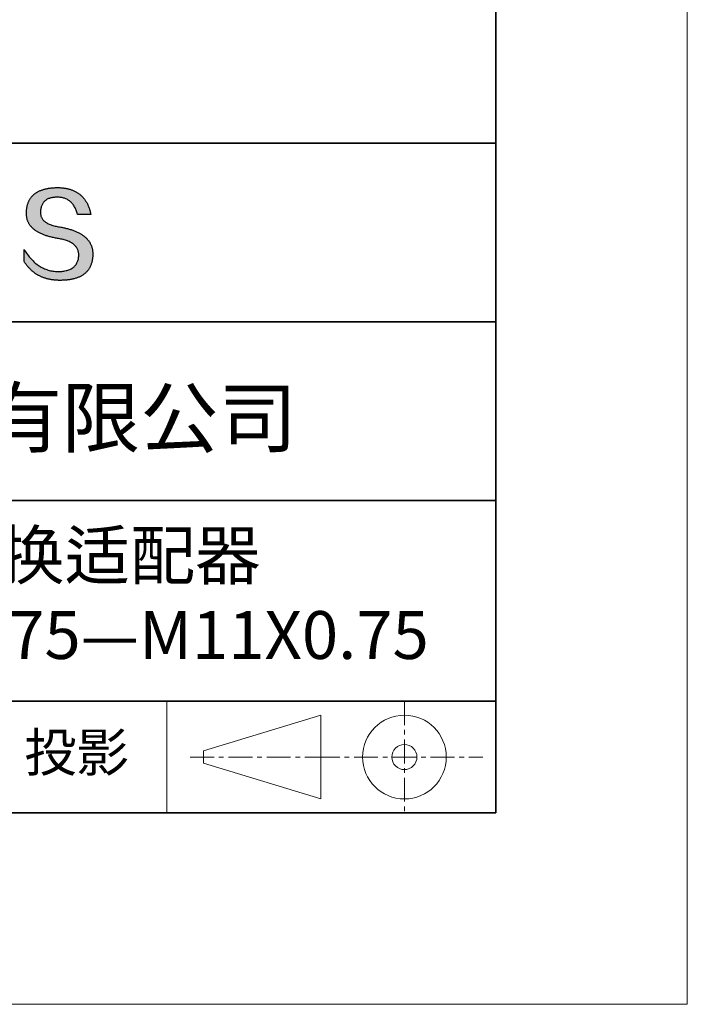
# Model space of a CAD drawing. Units: millimetres. Extents: x 11991 to 12288, y -7562 to -7352.
# Drawn here: x 12254 to 12288, y -7562 to -7511 of the extents above; entities that cross this region are included whole.
import ezdxf

# ---------------------------------------------------------------- set-up
doc = ezdxf.new("R2010")
doc.units = ezdxf.units.MM
doc.header["$LTSCALE"] = 10
doc.linetypes.add('CENTER', pattern=[2, 1.25, -0.25, 0.25, -0.25])
for name, color, linetype, lineweight in [('3中心线层', 1, 'CENTER', 9), ('粗实线层', 7, 'Continuous', 35), ('细实线层', 7, 'Continuous', 18)]:
    doc.layers.add(name, color=color, linetype=linetype, lineweight=lineweight)
doc.layers.add('6文字层', color=3, linetype='Continuous')
doc.styles.get("Standard").update_dxf_attribs({"font": 'simhei.ttf'})

# ---------------------------------------------------------------- blocks, each defined once
blk = doc.blocks.new('*X10')
at = {"layer": '粗实线层'}
for p, q in [((138.5, -95), (138.5, 95)), ((-138.5, -95), (138.5, -95))]:
    blk.add_line(p, q, dxfattribs=at)
at = {"layer": '细实线层'}
for p, q in [((148.5, -105), (148.5, 105)), ((-148.5, -105), (148.5, -105))]:
    blk.add_line(p, q, dxfattribs=at)

msp = doc.modelspace()

# ---------------------------------------------------------------- hatches: boundary and pattern name
msp.add_hatch(color=256).paths.add_polyline_path([(12257.36262, -7522.6752), (12257.35158, -7522.6452), (12257.33967, -7522.61561), (12257.32689, -7522.58642), (12257.31325, -7522.55763), (12257.29875, -7522.52925), (12257.28337, -7522.50127), (12257.26714, -7522.4737), (12257.25004, -7522.44653), (12257.23207, -7522.41976), (12257.21324, -7522.39341), (12257.19355, -7522.36745), (12257.17299, -7522.3419), (12257.15156, -7522.31676), (12257.12927, -7522.29202), (12257.10612, -7522.26769), (12257.0821, -7522.24376), (12257.05722, -7522.22023), (12257.03147, -7522.19711), (12257.00485, -7522.17439), (12256.97737, -7522.15208), (12256.94903, -7522.13018), (12256.91982, -7522.10868), (12256.88974, -7522.08758), (12256.85881, -7522.06689), (12256.827, -7522.0466), (12256.79433, -7522.02672), (12256.7608, -7522.00724), (12256.7264, -7521.98817), (12256.69114, -7521.9695), (12256.65501, -7521.95124), (12256.61802, -7521.93338), (12256.58016, -7521.91592), (12256.54143, -7521.89887), (12256.50185, -7521.88223), (12256.46139, -7521.86599), (12256.42007, -7521.85016), (12256.37789, -7521.83473), (12256.33484, -7521.8197), (12256.29093, -7521.80508), (12256.24615, -7521.79086), (12256.20051, -7521.77705), (12256.154, -7521.76365), (12256.10663, -7521.75065), (12256.05839, -7521.73805), (12256.00929, -7521.72586), (12255.95932, -7521.71407), (12255.90849, -7521.70269), (12255.85679, -7521.69171), (12255.80423, -7521.68114), (12255.7508, -7521.67097), (12255.69651, -7521.66121), (12255.63264, -7521.65121), (12255.57088, -7521.64027), (12255.51123, -7521.62839), (12255.45369, -7521.61557), (12255.39825, -7521.60181), (12255.34492, -7521.58711), (12255.2937, -7521.57147), (12255.24459, -7521.5549), (12255.19758, -7521.53738), (12255.15269, -7521.51893), (12255.1099, -7521.49954), (12255.06922, -7521.4792), (12255.03065, -7521.45793), (12254.99419, -7521.43572), (12254.95983, -7521.41257), (12254.92759, -7521.38848), (12254.89745, -7521.36345), (12254.86942, -7521.33748), (12254.84351, -7521.31057), (12254.8197, -7521.28272), (12254.79799, -7521.25394), (12254.7784, -7521.22421), (12254.76092, -7521.19354), (12254.74555, -7521.16194), (12254.73228, -7521.1294), (12254.72113, -7521.09591), (12254.71208, -7521.06149), (12254.70515, -7521.02613), (12254.70032, -7520.98983), (12254.69761, -7520.95259), (12254.697, -7520.91441), (12254.6985, -7520.87529), (12254.70057, -7520.82829), (12254.70427, -7520.78278), (12254.7096, -7520.73876), (12254.71657, -7520.69624), (12254.72517, -7520.6552), (12254.73541, -7520.61566), (12254.74727, -7520.57761), (12254.76077, -7520.54105), (12254.77591, -7520.50598), (12254.79267, -7520.4724), (12254.81107, -7520.44031), (12254.8311, -7520.40972), (12254.85276, -7520.38062), (12254.87606, -7520.35301), (12254.90098, -7520.32689), (12254.92754, -7520.30226), (12254.95573, -7520.27913), (12254.98555, -7520.25749), (12255.017, -7520.23734), (12255.05009, -7520.21868), (12255.0848, -7520.20151), (12255.12115, -7520.18584), (12255.15913, -7520.17166), (12255.19873, -7520.15897), (12255.23997, -7520.14778), (12255.28284, -7520.13807), (12255.32734, -7520.12986), (12255.37347, -7520.12315), (12255.42123, -7520.11792), (12255.47062, -7520.11419), (12255.52164, -7520.11195), (12255.57428, -7520.1112), (12255.62462, -7520.11208), (12255.67385, -7520.1147), (12255.72196, -7520.11907), (12255.76897, -7520.12519), (12255.81486, -7520.13306), (12255.85964, -7520.14268), (12255.90331, -7520.15405), (12255.94586, -7520.16716), (12255.98731, -7520.18202), (12256.02764, -7520.19863), (12256.06686, -7520.21699), (12256.10497, -7520.2371), (12256.14196, -7520.25896), (12256.17784, -7520.28256), (12256.21261, -7520.30791), (12256.24627, -7520.33501), (12256.27881, -7520.36386), (12256.31025, -7520.39445), (12256.34056, -7520.4268), (12256.36977, -7520.46089), (12256.39786, -7520.49673), (12256.42484, -7520.53431), (12256.4507, -7520.57364), (12256.47545, -7520.61473), (12256.49909, -7520.65755), (12256.52161, -7520.70213), (12256.54302, -7520.74845), (12256.56331, -7520.79652), (12256.58249, -7520.84634), (12256.60056, -7520.8979), (12256.61751, -7520.95122), (12256.63334, -7521.00628), (12257.32572, -7521.00628), (12257.31651, -7520.96296), (12257.30673, -7520.92033), (12257.29637, -7520.87839), (12257.28543, -7520.83712), (12257.27392, -7520.79653), (12257.26183, -7520.75663), (12257.24917, -7520.71741), (12257.23593, -7520.67887), (12257.22211, -7520.64101), (12257.20772, -7520.60384), (12257.19275, -7520.56734), (12257.17721, -7520.53153), (12257.16108, -7520.4964), (12257.14439, -7520.46195), (12257.12711, -7520.42818), (12257.10926, -7520.3951), (12257.09083, -7520.36269), (12257.07183, -7520.33097), (12257.05225, -7520.29993), (12257.03209, -7520.26957), (12257.01136, -7520.2399), (12256.99005, -7520.2109), (12256.96816, -7520.18259), (12256.9457, -7520.15496), (12256.92266, -7520.12801), (12256.89905, -7520.10174), (12256.87485, -7520.07616), (12256.85008, -7520.05126), (12256.82474, -7520.02703), (12256.79882, -7520.0035), (12256.77232, -7519.98064), (12256.74524, -7519.95846), (12256.71759, -7519.93697), (12256.68936, -7519.91616), (12256.66056, -7519.89603), (12256.63118, -7519.87659), (12256.60122, -7519.85782), (12256.57068, -7519.83974), (12256.53957, -7519.82234), (12256.50788, -7519.80562), (12256.47561, -7519.78959), (12256.44277, -7519.77424), (12256.40935, -7519.75956), (12256.37536, -7519.74558), (12256.34078, -7519.73227), (12256.30563, -7519.71964), (12256.26991, -7519.7077), (12256.2336, -7519.69644), (12256.19672, -7519.68587), (12256.15927, -7519.67597), (12256.12123, -7519.66676), (12256.08262, -7519.65823), (12256.04343, -7519.65038), (12256.00367, -7519.64321), (12255.96333, -7519.63673), (12255.92241, -7519.63093), (12255.88091, -7519.62581), (12255.83884, -7519.62137), (12255.79619, -7519.61762), (12255.75296, -7519.61455), (12255.70916, -7519.61216), (12255.66478, -7519.61045), (12255.61982, -7519.60943), (12255.57428, -7519.60909), (12255.52564, -7519.61007), (12255.47774, -7519.61166), (12255.43059, -7519.61384), (12255.38418, -7519.61661), (12255.33852, -7519.61998), (12255.29361, -7519.62395), (12255.24944, -7519.62852), (12255.20602, -7519.63368), (12255.16335, -7519.63944), (12255.12142, -7519.64579), (12255.08024, -7519.65275), (12255.0398, -7519.66029), (12255.00012, -7519.66844), (12254.96117, -7519.67718), (12254.92298, -7519.68652), (12254.88553, -7519.69646), (12254.84882, -7519.70699), (12254.81287, -7519.71812), (12254.77766, -7519.72985), (12254.74319, -7519.74217), (12254.70947, -7519.75509), (12254.6765, -7519.7686), (12254.64428, -7519.78272), (12254.6128, -7519.79743), (12254.58206, -7519.81274), (12254.55208, -7519.82864), (12254.52284, -7519.84514), (12254.49434, -7519.86224), (12254.46659, -7519.87993), (12254.43959, -7519.89822), (12254.41333, -7519.91711), (12254.38782, -7519.93659), (12254.36306, -7519.95668), (12254.33904, -7519.97735), (12254.31577, -7519.99863), (12254.29325, -7520.0205), (12254.27147, -7520.04297), (12254.25043, -7520.06604), (12254.23014, -7520.0897), (12254.2106, -7520.11396), (12254.19181, -7520.13882), (12254.17376, -7520.16427), (12254.15646, -7520.19032), (12254.1399, -7520.21697), (12254.12409, -7520.24421), (12254.10902, -7520.27205), (12254.0947, -7520.30049), (12254.08113, -7520.32953), (12254.0683, -7520.35916), (12254.05622, -7520.38939), (12254.04488, -7520.42022), (12254.03429, -7520.45164), (12254.02445, -7520.48366), (12254.01535, -7520.51628), (12254.007, -7520.54949), (12253.99939, -7520.5833), (12253.99253, -7520.61771), (12253.98642, -7520.65272), (12253.98105, -7520.68832), (12253.97642, -7520.72452), (12253.97255, -7520.76132), (12253.96941, -7520.79871), (12253.96703, -7520.8367), (12253.96539, -7520.87529), (12253.96328, -7520.90988), (12253.96207, -7520.94407), (12253.96176, -7520.97785), (12253.96234, -7521.01122), (12253.96381, -7521.0442), (12253.96618, -7521.07676), (12253.96945, -7521.10892), (12253.97361, -7521.14068), (12253.97867, -7521.17203), (12253.98462, -7521.20298), (12253.99146, -7521.23352), (12253.9992, -7521.26366), (12254.00784, -7521.29339), (12254.01737, -7521.32272), (12254.0278, -7521.35164), (12254.03912, -7521.38016), (12254.05134, -7521.40827), (12254.06445, -7521.43598), (12254.07845, -7521.46328), (12254.09336, -7521.49018), (12254.10915, -7521.51667), (12254.12585, -7521.54276), (12254.14343, -7521.56844), (12254.16192, -7521.59372), (12254.18129, -7521.61859), (12254.20157, -7521.64306), (12254.22274, -7521.66712), (12254.2448, -7521.69078), (12254.26776, -7521.71403), (12254.29161, -7521.73688), (12254.31636, -7521.75932), (12254.34201, -7521.78136), (12254.36854, -7521.80299), (12254.39598, -7521.82421), (12254.42431, -7521.84503), (12254.45353, -7521.86545), (12254.48366, -7521.88546), (12254.51467, -7521.90506), (12254.54658, -7521.92426), (12254.57939, -7521.94306), (12254.61309, -7521.96144), (12254.64769, -7521.97943), (12254.68318, -7521.99701), (12254.71957, -7522.01418), (12254.75685, -7522.03095), (12254.79503, -7522.04731), (12254.8341, -7522.06326), (12254.87407, -7522.07881), (12254.91493, -7522.09396), (12254.95669, -7522.1087), (12254.99935, -7522.12303), (12255.0429, -7522.13696), (12255.08734, -7522.15049), (12255.13268, -7522.1636), (12255.17892, -7522.17632), (12255.22605, -7522.18862), (12255.27408, -7522.20052), (12255.323, -7522.21202), (12255.37282, -7522.22311), (12255.42353, -7522.23379), (12255.47514, -7522.24407), (12255.52764, -7522.25395), (12255.58104, -7522.26341), (12255.63534, -7522.27248), (12255.70047, -7522.28392), (12255.76355, -7522.29639), (12255.82455, -7522.30988), (12255.88349, -7522.32439), (12255.94036, -7522.33992), (12255.99517, -7522.35648), (12256.04791, -7522.37405), (12256.09858, -7522.39265), (12256.14719, -7522.41227), (12256.19373, -7522.43291), (12256.2382, -7522.45458), (12256.28061, -7522.47726), (12256.32094, -7522.50097), (12256.35921, -7522.5257), (12256.39542, -7522.55145), (12256.42955, -7522.57823), (12256.46162, -7522.60603), (12256.49162, -7522.63485), (12256.51955, -7522.66469), (12256.54541, -7522.69555), (12256.5692, -7522.72744), (12256.59093, -7522.76035), (12256.61058, -7522.79428), (12256.62817, -7522.82924), (12256.64369, -7522.86522), (12256.65714, -7522.90222), (12256.66853, -7522.94025), (12256.67784, -7522.97929), (12256.68508, -7523.01936), (12256.69025, -7523.06046), (12256.69336, -7523.10258), (12256.69439, -7523.14572), (12256.69209, -7523.1968), (12256.68777, -7523.2463), (12256.68141, -7523.29422), (12256.67303, -7523.34056), (12256.66262, -7523.38532), (12256.65018, -7523.42851), (12256.63571, -7523.47011), (12256.61922, -7523.51014), (12256.60069, -7523.54859), (12256.58014, -7523.58546), (12256.55756, -7523.62075), (12256.53296, -7523.65446), (12256.50632, -7523.68659), (12256.47766, -7523.71715), (12256.44697, -7523.74612), (12256.41426, -7523.77352), (12256.37951, -7523.79933), (12256.34274, -7523.82357), (12256.30394, -7523.84623), (12256.26311, -7523.86731), (12256.22025, -7523.88681), (12256.17537, -7523.90474), (12256.12846, -7523.92108), (12256.07952, -7523.93585), (12256.02856, -7523.94903), (12255.97556, -7523.96064), (12255.92054, -7523.97067), (12255.86349, -7523.97912), (12255.80442, -7523.98599), (12255.74332, -7523.99128), (12255.68018, -7523.99499), (12255.61503, -7523.99713), (12255.5467, -7523.99469), (12255.47922, -7523.99008), (12255.41256, -7523.9833), (12255.34675, -7523.97434), (12255.28177, -7523.9632), (12255.21762, -7523.94989), (12255.15431, -7523.9344), (12255.09184, -7523.91673), (12255.0302, -7523.89689), (12254.9694, -7523.87487), (12254.90944, -7523.85067), (12254.85031, -7523.8243), (12254.79201, -7523.79576), (12254.73455, -7523.76504), (12254.67793, -7523.73214), (12254.62214, -7523.69707), (12254.56719, -7523.65982), (12254.51307, -7523.6204), (12254.45979, -7523.5788), (12254.40735, -7523.53502), (12254.35574, -7523.48908), (12254.30496, -7523.44095), (12254.25502, -7523.39065), (12254.20592, -7523.33818), (12254.15765, -7523.28353), (12254.11022, -7523.2267), (12254.06362, -7523.1677), (12254.01786, -7523.10653), (12253.97293, -7523.04318), (12253.92884, -7522.97765), (12253.88558, -7522.90996), (12253.84316, -7522.84008), (12253.84316, -7523.47318), (12253.86241, -7523.50364), (12253.88198, -7523.53362), (12253.90187, -7523.56312), (12253.92207, -7523.59214), (12253.9426, -7523.62069), (12253.96344, -7523.64875), (12253.9846, -7523.67633), (12254.00607, -7523.70343), (12254.02787, -7523.73005), (12254.04998, -7523.7562), (12254.07241, -7523.78186), (12254.09516, -7523.80704), (12254.11823, -7523.83175), (12254.14161, -7523.85597), (12254.16532, -7523.87972), (12254.18934, -7523.90298), (12254.21368, -7523.92577), (12254.23834, -7523.94807), (12254.26332, -7523.9699), (12254.28861, -7523.99124), (12254.31422, -7524.01211), (12254.34015, -7524.0325), (12254.3664, -7524.0524), (12254.39297, -7524.07183), (12254.41986, -7524.09078), (12254.44706, -7524.10925), (12254.47458, -7524.12723), (12254.50242, -7524.14474), (12254.53058, -7524.16177), (12254.55906, -7524.17832), (12254.58786, -7524.19439), (12254.61697, -7524.20998), (12254.6464, -7524.22509), (12254.67616, -7524.23972), (12254.70622, -7524.25387), (12254.73661, -7524.26754), (12254.76732, -7524.28073), (12254.79834, -7524.29344), (12254.82969, -7524.30568), (12254.86135, -7524.31743), (12254.89333, -7524.3287), (12254.92563, -7524.33949), (12254.95825, -7524.34981), (12254.99118, -7524.35964), (12255.02444, -7524.369), (12255.05801, -7524.37787), (12255.0919, -7524.38626), (12255.12611, -7524.39418), (12255.16064, -7524.40161), (12255.19549, -7524.40857), (12255.23065, -7524.41504), (12255.26614, -7524.42104), (12255.30194, -7524.42656), (12255.33807, -7524.43159), (12255.37451, -7524.43615), (12255.41127, -7524.44023), (12255.44834, -7524.44383), (12255.48574, -7524.44694), (12255.52346, -7524.44958), (12255.56149, -7524.45174), (12255.59985, -7524.45342), (12255.63852, -7524.45462), (12255.67751, -7524.45534), (12255.71682, -7524.45558), (12255.76923, -7524.45525), (12255.82083, -7524.45426), (12255.87161, -7524.4526), (12255.92158, -7524.45029), (12255.97073, -7524.44732), (12256.01907, -7524.44368), (12256.06659, -7524.43938), (12256.1133, -7524.43443), (12256.15919, -7524.42881), (12256.20426, -7524.42253), (12256.24852, -7524.41559), (12256.29197, -7524.40798), (12256.33459, -7524.39972), (12256.37641, -7524.3908), (12256.41741, -7524.38121), (12256.45759, -7524.37097), (12256.49696, -7524.36006), (12256.53551, -7524.34849), (12256.57325, -7524.33627), (12256.61017, -7524.32338), (12256.64628, -7524.30983), (12256.68157, -7524.29562), (12256.71604, -7524.28074), (12256.7497, -7524.26521), (12256.78255, -7524.24902), (12256.81458, -7524.23216), (12256.84579, -7524.21465), (12256.87619, -7524.19647), (12256.90578, -7524.17763), (12256.93455, -7524.15814), (12256.9625, -7524.13798), (12256.98964, -7524.11716), (12257.01596, -7524.09568), (12257.04147, -7524.07354), (12257.06616, -7524.05073), (12257.09003, -7524.02727), (12257.11309, -7524.00315), (12257.13534, -7523.97836), (12257.15677, -7523.95292), (12257.17738, -7523.92681), (12257.19718, -7523.90004), (12257.21617, -7523.87262), (12257.23434, -7523.84453), (12257.25169, -7523.81578), (12257.26823, -7523.78637), (12257.28395, -7523.7563), (12257.29886, -7523.72557), (12257.31295, -7523.69418), (12257.32622, -7523.66212), (12257.33868, -7523.62941), (12257.35033, -7523.59604), (12257.36116, -7523.562), (12257.37117, -7523.52731), (12257.38037, -7523.49195), (12257.38876, -7523.45593), (12257.39632, -7523.41926), (12257.40308, -7523.38192), (12257.40901, -7523.34392), (12257.41413, -7523.30526), (12257.41844, -7523.26594), (12257.42193, -7523.22596), (12257.42461, -7523.18532), (12257.42647, -7523.14402), (12257.42751, -7523.10205), (12257.42771, -7523.06679), (12257.42704, -7523.03193), (12257.42551, -7522.99748), (12257.42311, -7522.96343), (12257.41985, -7522.92979), (12257.41573, -7522.89655), (12257.41073, -7522.86371), (12257.40488, -7522.83128), (12257.39816, -7522.79926), (12257.39057, -7522.76764), (12257.38212, -7522.73642), (12257.3728, -7522.70561), (12257.37065, -7522.69918)])

# ---------------------------------------------------------------- linework, layer by layer
for points in [[(12253.96539, -7520.87529), (12253.96703, -7520.8367), (12253.96941, -7520.79871), (12253.97255, -7520.76132), (12253.97642, -7520.72452), (12253.98105, -7520.68832), (12253.98642, -7520.65272), (12253.99253, -7520.61771), (12253.99939, -7520.5833), (12254.007, -7520.54949), (12254.01535, -7520.51628), (12254.02445, -7520.48366), (12254.03429, -7520.45164), (12254.04488, -7520.42022), (12254.05622, -7520.38939), (12254.0683, -7520.35916), (12254.08113, -7520.32953), (12254.0947, -7520.30049), (12254.10902, -7520.27205), (12254.12409, -7520.24421), (12254.1399, -7520.21697), (12254.15646, -7520.19032), (12254.17376, -7520.16427), (12254.19181, -7520.13882), (12254.2106, -7520.11396), (12254.23014, -7520.0897), (12254.25043, -7520.06604), (12254.27147, -7520.04297), (12254.29325, -7520.0205), (12254.31577, -7519.99863), (12254.33904, -7519.97735), (12254.36306, -7519.95668), (12254.38782, -7519.93659), (12254.41333, -7519.91711), (12254.43959, -7519.89822), (12254.46659, -7519.87993), (12254.49434, -7519.86224), (12254.52284, -7519.84514), (12254.55208, -7519.82864), (12254.58206, -7519.81274), (12254.6128, -7519.79743), (12254.64428, -7519.78272), (12254.6765, -7519.7686), (12254.70947, -7519.75509), (12254.74319, -7519.74217), (12254.77766, -7519.72985), (12254.81287, -7519.71812), (12254.84882, -7519.70699), (12254.88553, -7519.69646), (12254.92298, -7519.68652), (12254.96117, -7519.67718), (12255.00012, -7519.66844), (12255.0398, -7519.66029), (12255.08024, -7519.65275), (12255.12142, -7519.64579), (12255.16335, -7519.63944), (12255.20602, -7519.63368), (12255.24944, -7519.62852), (12255.29361, -7519.62395), (12255.33852, -7519.61998), (12255.38418, -7519.61661), (12255.43059, -7519.61384), (12255.47774, -7519.61166), (12255.52564, -7519.61007), (12255.57428, -7519.60909)], [(12255.57428, -7519.60909), (12255.61982, -7519.60943), (12255.66478, -7519.61045), (12255.70916, -7519.61216), (12255.75296, -7519.61455), (12255.79619, -7519.61762), (12255.83884, -7519.62137), (12255.88091, -7519.62581), (12255.92241, -7519.63093), (12255.96333, -7519.63673), (12256.00367, -7519.64321), (12256.04343, -7519.65038), (12256.08262, -7519.65823), (12256.12123, -7519.66676), (12256.15927, -7519.67597), (12256.19672, -7519.68587), (12256.2336, -7519.69644), (12256.26991, -7519.7077), (12256.30563, -7519.71964), (12256.34078, -7519.73227), (12256.37536, -7519.74558), (12256.40935, -7519.75956), (12256.44277, -7519.77424), (12256.47561, -7519.78959), (12256.50788, -7519.80562), (12256.53957, -7519.82234), (12256.57068, -7519.83974), (12256.60122, -7519.85782), (12256.63118, -7519.87659), (12256.66056, -7519.89603), (12256.68936, -7519.91616), (12256.71759, -7519.93697), (12256.74524, -7519.95846), (12256.77232, -7519.98064), (12256.79882, -7520.0035), (12256.82474, -7520.02703), (12256.85008, -7520.05126), (12256.87485, -7520.07616), (12256.89905, -7520.10174), (12256.92266, -7520.12801), (12256.9457, -7520.15496), (12256.96816, -7520.18259), (12256.99005, -7520.2109), (12257.01136, -7520.2399), (12257.03209, -7520.26957), (12257.05225, -7520.29993), (12257.07183, -7520.33097), (12257.09083, -7520.36269), (12257.10926, -7520.3951), (12257.12711, -7520.42818), (12257.14439, -7520.46195), (12257.16108, -7520.4964), (12257.17721, -7520.53153), (12257.19275, -7520.56734), (12257.20772, -7520.60384), (12257.22211, -7520.64101), (12257.23593, -7520.67887), (12257.24917, -7520.71741), (12257.26183, -7520.75663), (12257.27392, -7520.79653), (12257.28543, -7520.83712), (12257.29637, -7520.87839), (12257.30673, -7520.92033), (12257.31651, -7520.96296), (12257.32572, -7521.00628)], [(12256.63334, -7521.00628), (12256.61751, -7520.95122), (12256.60056, -7520.8979), (12256.58249, -7520.84634), (12256.56331, -7520.79652), (12256.54302, -7520.74845), (12256.52161, -7520.70213), (12256.49909, -7520.65755), (12256.47545, -7520.61473), (12256.4507, -7520.57364), (12256.42484, -7520.53431), (12256.39786, -7520.49673), (12256.36977, -7520.46089), (12256.34056, -7520.4268), (12256.31025, -7520.39445), (12256.27881, -7520.36386), (12256.24627, -7520.33501), (12256.21261, -7520.30791), (12256.17784, -7520.28256), (12256.14196, -7520.25896), (12256.10497, -7520.2371), (12256.06686, -7520.21699), (12256.02764, -7520.19863), (12255.98731, -7520.18202), (12255.94586, -7520.16716), (12255.90331, -7520.15405), (12255.85964, -7520.14268), (12255.81486, -7520.13306), (12255.76897, -7520.12519), (12255.72196, -7520.11907), (12255.67385, -7520.1147), (12255.62462, -7520.11208), (12255.57428, -7520.1112), (12255.52164, -7520.11195), (12255.47062, -7520.11419), (12255.42123, -7520.11792), (12255.37347, -7520.12315), (12255.32734, -7520.12986), (12255.28284, -7520.13807), (12255.23997, -7520.14778), (12255.19873, -7520.15897), (12255.15913, -7520.17166), (12255.12115, -7520.18584), (12255.0848, -7520.20151), (12255.05009, -7520.21868), (12255.017, -7520.23734), (12254.98555, -7520.25749), (12254.95573, -7520.27913), (12254.92754, -7520.30226), (12254.90098, -7520.32689), (12254.87606, -7520.35301), (12254.85276, -7520.38062), (12254.8311, -7520.40972), (12254.81107, -7520.44031), (12254.79267, -7520.4724), (12254.77591, -7520.50598), (12254.76077, -7520.54105), (12254.74727, -7520.57761), (12254.73541, -7520.61566), (12254.72517, -7520.6552), (12254.71657, -7520.69624), (12254.7096, -7520.73876), (12254.70427, -7520.78278), (12254.70057, -7520.82829), (12254.6985, -7520.87529)], [(12255.63534, -7522.27248), (12255.58104, -7522.26341), (12255.52764, -7522.25395), (12255.47514, -7522.24407), (12255.42353, -7522.23379), (12255.37282, -7522.22311), (12255.323, -7522.21202), (12255.27408, -7522.20052), (12255.22605, -7522.18862), (12255.17892, -7522.17632), (12255.13268, -7522.1636), (12255.08734, -7522.15049), (12255.0429, -7522.13696), (12254.99935, -7522.12303), (12254.95669, -7522.1087), (12254.91493, -7522.09396), (12254.87407, -7522.07881), (12254.8341, -7522.06326), (12254.79503, -7522.04731), (12254.75685, -7522.03095), (12254.71957, -7522.01418), (12254.68318, -7521.99701), (12254.64769, -7521.97943), (12254.61309, -7521.96144), (12254.57939, -7521.94306), (12254.54658, -7521.92426), (12254.51467, -7521.90506), (12254.48366, -7521.88546), (12254.45353, -7521.86545), (12254.42431, -7521.84503), (12254.39598, -7521.82421), (12254.36854, -7521.80299), (12254.34201, -7521.78136), (12254.31636, -7521.75932), (12254.29161, -7521.73688), (12254.26776, -7521.71403), (12254.2448, -7521.69078), (12254.22274, -7521.66712), (12254.20157, -7521.64306), (12254.18129, -7521.61859), (12254.16192, -7521.59372), (12254.14343, -7521.56844), (12254.12585, -7521.54276), (12254.10915, -7521.51667), (12254.09336, -7521.49018), (12254.07845, -7521.46328), (12254.06445, -7521.43598), (12254.05134, -7521.40827), (12254.03912, -7521.38016), (12254.0278, -7521.35164), (12254.01737, -7521.32272), (12254.00784, -7521.29339), (12253.9992, -7521.26366), (12253.99146, -7521.23352), (12253.98462, -7521.20298), (12253.97867, -7521.17203), (12253.97361, -7521.14068), (12253.96945, -7521.10892), (12253.96618, -7521.07676), (12253.96381, -7521.0442), (12253.96234, -7521.01122), (12253.96176, -7520.97785), (12253.96207, -7520.94407), (12253.96328, -7520.90988), (12253.96539, -7520.87529)], [(12254.6985, -7520.87529), (12254.697, -7520.91441), (12254.69761, -7520.95259), (12254.70032, -7520.98983), (12254.70515, -7521.02613), (12254.71208, -7521.06149), (12254.72113, -7521.09591), (12254.73228, -7521.1294), (12254.74555, -7521.16194), (12254.76092, -7521.19354), (12254.7784, -7521.22421), (12254.79799, -7521.25394), (12254.8197, -7521.28272), (12254.84351, -7521.31057), (12254.86942, -7521.33748), (12254.89745, -7521.36345), (12254.92759, -7521.38848), (12254.95983, -7521.41257), (12254.99419, -7521.43572), (12255.03065, -7521.45793), (12255.06922, -7521.4792), (12255.1099, -7521.49954), (12255.15269, -7521.51893), (12255.19758, -7521.53738), (12255.24459, -7521.5549), (12255.2937, -7521.57147), (12255.34492, -7521.58711), (12255.39825, -7521.60181), (12255.45369, -7521.61557), (12255.51123, -7521.62839), (12255.57088, -7521.64027), (12255.63264, -7521.65121), (12255.69651, -7521.66121)], [(12257.32572, -7521.00628), (12257.32522, -7521.00628), (12257.32373, -7521.00628), (12257.3213, -7521.00628), (12257.31794, -7521.00628), (12257.3137, -7521.00628), (12257.3086, -7521.00628), (12257.30268, -7521.00628), (12257.29597, -7521.00628), (12257.28849, -7521.00628), (12257.28029, -7521.00628), (12257.27139, -7521.00628), (12257.26182, -7521.00628), (12257.25162, -7521.00628), (12257.24082, -7521.00628), (12257.22945, -7521.00628), (12257.21753, -7521.00628), (12257.20511, -7521.00628), (12257.19222, -7521.00628), (12257.16513, -7521.00628), (12257.13652, -7521.00628), (12257.10665, -7521.00628), (12257.07575, -7521.00628), (12257.0441, -7521.00628), (12256.97953, -7521.00628), (12256.91496, -7521.00628), (12256.88331, -7521.00628), (12256.85241, -7521.00628), (12256.82254, -7521.00628), (12256.79393, -7521.00628), (12256.76684, -7521.00628), (12256.75395, -7521.00628), (12256.74153, -7521.00628), (12256.72961, -7521.00628), (12256.71824, -7521.00628), (12256.70744, -7521.00628), (12256.69724, -7521.00628), (12256.68767, -7521.00628), (12256.67877, -7521.00628), (12256.67057, -7521.00628), (12256.66309, -7521.00628), (12256.65638, -7521.00628), (12256.65046, -7521.00628), (12256.64536, -7521.00628), (12256.64112, -7521.00628), (12256.63776, -7521.00628), (12256.63533, -7521.00628), (12256.63385, -7521.00628), (12256.63334, -7521.00628)], [(12255.69651, -7521.66121), (12255.7508, -7521.67097), (12255.80423, -7521.68114), (12255.85679, -7521.69171), (12255.90849, -7521.70269), (12255.95932, -7521.71407), (12256.00929, -7521.72586), (12256.05839, -7521.73805), (12256.10663, -7521.75065), (12256.154, -7521.76365), (12256.20051, -7521.77705), (12256.24615, -7521.79086), (12256.29093, -7521.80508), (12256.33484, -7521.8197), (12256.37789, -7521.83473), (12256.42007, -7521.85016), (12256.46139, -7521.86599), (12256.50185, -7521.88223), (12256.54143, -7521.89887), (12256.58016, -7521.91592), (12256.61802, -7521.93338), (12256.65501, -7521.95124), (12256.69114, -7521.9695), (12256.7264, -7521.98817), (12256.7608, -7522.00724), (12256.79433, -7522.02672), (12256.827, -7522.0466), (12256.85881, -7522.06689), (12256.88974, -7522.08758), (12256.91982, -7522.10868), (12256.94903, -7522.13018), (12256.97737, -7522.15208), (12257.00485, -7522.17439), (12257.03147, -7522.19711), (12257.05722, -7522.22023), (12257.0821, -7522.24376), (12257.10612, -7522.26769), (12257.12927, -7522.29202), (12257.15156, -7522.31676), (12257.17299, -7522.3419), (12257.19355, -7522.36745), (12257.21324, -7522.39341), (12257.23207, -7522.41976), (12257.25004, -7522.44653), (12257.26714, -7522.4737), (12257.28337, -7522.50127), (12257.29875, -7522.52925), (12257.31325, -7522.55763), (12257.32689, -7522.58642), (12257.33967, -7522.61561), (12257.35158, -7522.6452), (12257.36262, -7522.6752), (12257.3728, -7522.70561), (12257.38212, -7522.73642), (12257.39057, -7522.76764), (12257.39816, -7522.79926), (12257.40488, -7522.83128), (12257.41073, -7522.86371), (12257.41573, -7522.89655), (12257.41985, -7522.92979), (12257.42311, -7522.96343), (12257.42551, -7522.99748), (12257.42704, -7523.03193), (12257.42771, -7523.06679), (12257.42751, -7523.10205)], [(12256.69439, -7523.14572), (12256.69336, -7523.10258), (12256.69025, -7523.06046), (12256.68508, -7523.01936), (12256.67784, -7522.97929), (12256.66853, -7522.94025), (12256.65714, -7522.90222), (12256.64369, -7522.86522), (12256.62817, -7522.82924), (12256.61058, -7522.79428), (12256.59093, -7522.76035), (12256.5692, -7522.72744), (12256.54541, -7522.69555), (12256.51955, -7522.66469), (12256.49162, -7522.63485), (12256.46162, -7522.60603), (12256.42955, -7522.57823), (12256.39542, -7522.55145), (12256.35921, -7522.5257), (12256.32094, -7522.50097), (12256.28061, -7522.47726), (12256.2382, -7522.45458), (12256.19373, -7522.43291), (12256.14719, -7522.41227), (12256.09858, -7522.39265), (12256.04791, -7522.37405), (12255.99517, -7522.35648), (12255.94036, -7522.33992), (12255.88349, -7522.32439), (12255.82455, -7522.30988), (12255.76355, -7522.29639), (12255.70047, -7522.28392), (12255.63534, -7522.27248)], [(12253.84316, -7522.84008), (12253.88558, -7522.90996), (12253.92884, -7522.97765), (12253.97293, -7523.04318), (12254.01786, -7523.10653), (12254.06362, -7523.1677), (12254.11022, -7523.2267), (12254.15765, -7523.28353), (12254.20592, -7523.33818), (12254.25502, -7523.39065), (12254.30496, -7523.44095), (12254.35574, -7523.48908), (12254.40735, -7523.53502), (12254.45979, -7523.5788), (12254.51307, -7523.6204), (12254.56719, -7523.65982), (12254.62214, -7523.69707), (12254.67793, -7523.73214), (12254.73455, -7523.76504), (12254.79201, -7523.79576), (12254.85031, -7523.8243), (12254.90944, -7523.85067), (12254.9694, -7523.87487), (12255.0302, -7523.89689), (12255.09184, -7523.91673), (12255.15431, -7523.9344), (12255.21762, -7523.94989), (12255.28177, -7523.9632), (12255.34675, -7523.97434), (12255.41256, -7523.9833), (12255.47922, -7523.99008), (12255.5467, -7523.99469), (12255.61503, -7523.99713)], [(12253.84316, -7523.47318), (12253.84316, -7523.47272), (12253.84316, -7523.47137), (12253.84316, -7523.46914), (12253.84316, -7523.46607), (12253.84316, -7523.46219), (12253.84316, -7523.45753), (12253.84316, -7523.45212), (12253.84316, -7523.44598), (12253.84316, -7523.43914), (12253.84316, -7523.43164), (12253.84316, -7523.4235), (12253.84316, -7523.41476), (12253.84316, -7523.40543), (12253.84316, -7523.39555), (12253.84316, -7523.38515), (12253.84316, -7523.37426), (12253.84316, -7523.35111), (12253.84316, -7523.32634), (12253.84316, -7523.30018), (12253.84316, -7523.27287), (12253.84316, -7523.24462), (12253.84316, -7523.21568), (12253.84316, -7523.15663), (12253.84316, -7523.09759), (12253.84316, -7523.06865), (12253.84316, -7523.0404), (12253.84316, -7523.01308), (12253.84316, -7522.98692), (12253.84316, -7522.96215), (12253.84316, -7522.939), (12253.84316, -7522.92811), (12253.84316, -7522.91771), (12253.84316, -7522.90783), (12253.84316, -7522.89851), (12253.84316, -7522.88976), (12253.84316, -7522.88162), (12253.84316, -7522.87412), (12253.84316, -7522.86729), (12253.84316, -7522.86115), (12253.84316, -7522.85573), (12253.84316, -7522.85107), (12253.84316, -7522.84719), (12253.84316, -7522.84412), (12253.84316, -7522.8419), (12253.84316, -7522.84054), (12253.84316, -7522.84008)], [(12257.42751, -7523.10205), (12257.42647, -7523.14402), (12257.42461, -7523.18532), (12257.42193, -7523.22596), (12257.41844, -7523.26594), (12257.41413, -7523.30526), (12257.40901, -7523.34392), (12257.40308, -7523.38192), (12257.39632, -7523.41926), (12257.38876, -7523.45593), (12257.38037, -7523.49195), (12257.37117, -7523.52731), (12257.36116, -7523.562), (12257.35033, -7523.59604), (12257.33868, -7523.62941), (12257.32622, -7523.66212), (12257.31295, -7523.69418), (12257.29886, -7523.72557), (12257.28395, -7523.7563), (12257.26823, -7523.78637), (12257.25169, -7523.81578), (12257.23434, -7523.84453), (12257.21617, -7523.87262), (12257.19718, -7523.90004), (12257.17738, -7523.92681), (12257.15677, -7523.95292), (12257.13534, -7523.97836), (12257.11309, -7524.00315), (12257.09003, -7524.02727), (12257.06616, -7524.05073), (12257.04147, -7524.07354), (12257.01596, -7524.09568), (12256.98964, -7524.11716), (12256.9625, -7524.13798), (12256.93455, -7524.15814), (12256.90578, -7524.17763), (12256.87619, -7524.19647), (12256.84579, -7524.21465), (12256.81458, -7524.23216), (12256.78255, -7524.24902), (12256.7497, -7524.26521), (12256.71604, -7524.28074), (12256.68157, -7524.29562), (12256.64628, -7524.30983), (12256.61017, -7524.32338), (12256.57325, -7524.33627), (12256.53551, -7524.34849), (12256.49696, -7524.36006), (12256.45759, -7524.37097), (12256.41741, -7524.38121), (12256.37641, -7524.3908), (12256.33459, -7524.39972), (12256.29197, -7524.40798), (12256.24852, -7524.41559), (12256.20426, -7524.42253), (12256.15919, -7524.42881), (12256.1133, -7524.43443), (12256.06659, -7524.43938), (12256.01907, -7524.44368), (12255.97073, -7524.44732), (12255.92158, -7524.45029), (12255.87161, -7524.4526), (12255.82083, -7524.45426), (12255.76923, -7524.45525), (12255.71682, -7524.45558), (12255.67751, -7524.45534), (12255.63852, -7524.45462), (12255.59985, -7524.45342), (12255.56149, -7524.45174), (12255.52346, -7524.44958), (12255.48574, -7524.44694), (12255.44834, -7524.44383), (12255.41127, -7524.44023), (12255.37451, -7524.43615), (12255.33807, -7524.43159), (12255.30194, -7524.42656), (12255.26614, -7524.42104), (12255.23065, -7524.41504), (12255.19549, -7524.40857), (12255.16064, -7524.40161), (12255.12611, -7524.39418), (12255.0919, -7524.38626), (12255.05801, -7524.37787), (12255.02444, -7524.369), (12254.99118, -7524.35964), (12254.95825, -7524.34981), (12254.92563, -7524.33949), (12254.89333, -7524.3287), (12254.86135, -7524.31743), (12254.82969, -7524.30568), (12254.79834, -7524.29344), (12254.76732, -7524.28073), (12254.73661, -7524.26754), (12254.70622, -7524.25387), (12254.67616, -7524.23972), (12254.6464, -7524.22509), (12254.61697, -7524.20998), (12254.58786, -7524.19439), (12254.55906, -7524.17832), (12254.53058, -7524.16177), (12254.50242, -7524.14474), (12254.47458, -7524.12723), (12254.44706, -7524.10925), (12254.41986, -7524.09078), (12254.39297, -7524.07183), (12254.3664, -7524.0524), (12254.34015, -7524.0325), (12254.31422, -7524.01211), (12254.28861, -7523.99124), (12254.26332, -7523.9699), (12254.23834, -7523.94807), (12254.21368, -7523.92577), (12254.18934, -7523.90298), (12254.16532, -7523.87972), (12254.14161, -7523.85597), (12254.11823, -7523.83175), (12254.09516, -7523.80704), (12254.07241, -7523.78186), (12254.04998, -7523.7562), (12254.02787, -7523.73005), (12254.00607, -7523.70343), (12253.9846, -7523.67633), (12253.96344, -7523.64875), (12253.9426, -7523.62069), (12253.92207, -7523.59214), (12253.90187, -7523.56312), (12253.88198, -7523.53362), (12253.86241, -7523.50364), (12253.84316, -7523.47318)], [(12255.61503, -7523.99713), (12255.68018, -7523.99499), (12255.74332, -7523.99128), (12255.80442, -7523.98599), (12255.86349, -7523.97912), (12255.92054, -7523.97067), (12255.97556, -7523.96064), (12256.02856, -7523.94903), (12256.07952, -7523.93585), (12256.12846, -7523.92108), (12256.17537, -7523.90474), (12256.22025, -7523.88681), (12256.26311, -7523.86731), (12256.30394, -7523.84623), (12256.34274, -7523.82357), (12256.37951, -7523.79933), (12256.41426, -7523.77352), (12256.44697, -7523.74612), (12256.47766, -7523.71715), (12256.50632, -7523.68659), (12256.53296, -7523.65446), (12256.55756, -7523.62075), (12256.58014, -7523.58546), (12256.60069, -7523.54859), (12256.61922, -7523.51014), (12256.63571, -7523.47011), (12256.65018, -7523.42851), (12256.66262, -7523.38532), (12256.67303, -7523.34056), (12256.68141, -7523.29422), (12256.68777, -7523.2463), (12256.69209, -7523.1968), (12256.69439, -7523.14572)]]:
    msp.add_lwpolyline(points)
at = {"layer": '3中心线层', "color": 7, "ltscale": 0.1}
for p, q in [((12273.70789, -7546.44404), (12273.70789, -7552.28505)), ((12262.51364, -7549.36454), (12269.07614, -7549.36454)), ((12269.07614, -7549.36454), (12277.80022, -7549.36454))]:
    msp.add_line(p, q, dxfattribs=at)
at = {"layer": '3中心线层', "color": 7}
for p, q in [((12269.34315, -7551.55204), (12269.34315, -7547.17704)), ((12263.21815, -7549.69267), (12263.21815, -7549.03642))]:
    msp.add_line(p, q, dxfattribs=at)
at = {"layer": '粗实线层'}
for p, q in [((12203.48731, -7517.28505), (12278.48731, -7517.28505)), ((12278.48731, -7517.28505), (12203.48731, -7517.28505)), ((12203.48731, -7526.61838), (12278.48731, -7526.61838)), ((12203.48731, -7535.95172), (12278.48731, -7535.95172)), ((12203.48731, -7546.44404), (12278.48731, -7546.44404)), ((12138.48731, -7552.28505), (12278.48731, -7552.28505))]:
    msp.add_line(p, q, dxfattribs=at)
at = {"layer": '细实线层'}
for p, q in [((12261.30455, -7546.44404), (12261.30455, -7552.28505)), ((12263.21815, -7549.03642), (12269.34315, -7547.17704)), ((12263.21815, -7549.69267), (12269.34315, -7551.55204))]:
    msp.add_line(p, q, dxfattribs=at)
for radius in [2.1875, 0.65625]:
    msp.add_circle((12273.70789, -7549.36454), radius, dxfattribs=at)

# ---------------------------------------------------------------- block references
at = {"layer": '粗实线层'}
msp.add_blockref('*X10', (12139.98731, -7457.28505), dxfattribs=at)

# ---------------------------------------------------------------- texts
at = {"layer": '6文字层', "attachment_point": 5}
for s, insert, char_height, width in [('{\\fMicrosoft YaHei|b0|i0|c134|p34;联合光科技（北京）有限公司}', (12241.49195, -7531.6373), 3, 54.9381181), ('铝合金螺纹转换适配器\\P转换螺纹=M23.2X0.75—M11X0.75', (12249.13179, -7541.22934), 2.5, 79.8843132), ('{\\fSimSun|b0|i0|c134|p2;\\H0.91429x;投影} ', (12256.577, -7549.11987), 2.1875, 17.8485577)]:
    msp.add_mtext(s, dxfattribs=dict(at, insert=insert, char_height=char_height, width=width))

doc.saveas('drawing.dxf')
